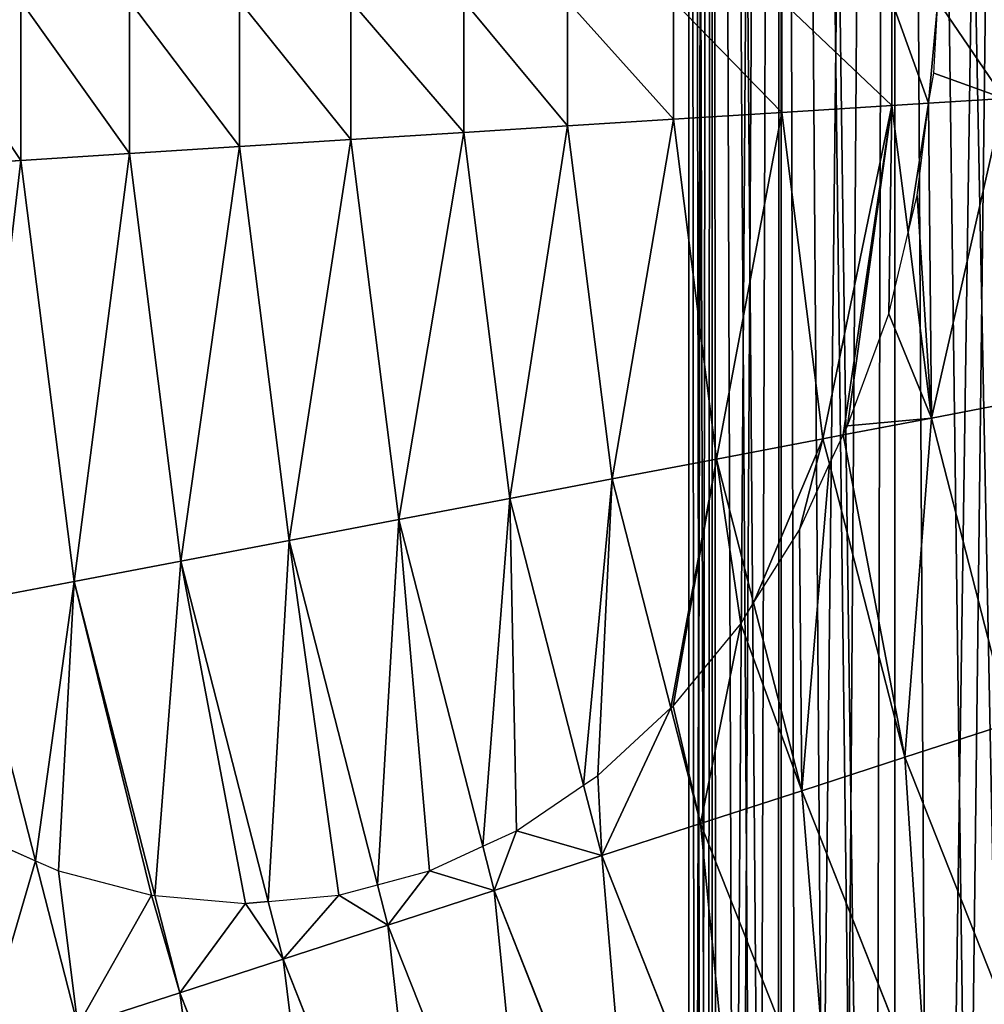
# Model space of a CAD drawing. Extents: x 0 to 4198, y 0 to 4206.
# Drawn here: x 1781 to 1872, y 2003 to 2096 of the extents above; entities that cross this region are included whole.
import ezdxf

# ---------------------------------------------------------------- set-up
doc = ezdxf.new("R2010")
doc.units = 0
doc.header["$LTSCALE"] = 25.4
doc.layers.get('0').update_dxf_attribs({"color": 13, "linetype": 'CONTINUOUS'})

msp = doc.modelspace()

# ---------------------------------------------------------------- linework, layer by layer
at = {"color": 0}
for p, q in [((1863.227, 1605.967, 207.416), (1863.227, 2599.964, 207.416)), ((1863.227, 1605.967, 207.416), (1863.227, 2599.964, 207.416)), ((1852.505, 1624.46, 239.001), (1852.505, 2581.471, 239.001)), ((1852.505, 1624.46, 239.001), (1852.505, 2581.471, 239.001)), ((1845.998, 1643.106, 271.716), (1845.998, 2562.826, 271.716)), ((1845.998, 1643.106, 271.716), (1845.998, 2562.826, 271.716)), ((1843.816, 1663.352, 305), (1843.816, 2542.58, 305)), ((1843.816, 1663.352, 305), (1843.816, 2542.58, 305)), ((1845.998, 1682.914, 338.284), (1845.998, 2523.018, 338.284)), ((1845.998, 1682.914, 338.284), (1845.998, 2523.018, 338.284)), ((1852.505, 1701.501, 370.999), (1852.505, 2504.43, 370.999)), ((1852.505, 1701.501, 370.999), (1852.505, 2504.43, 370.999)), ((1863.227, 1718.764, 402.584), (1863.227, 2487.168, 402.584)), ((1863.227, 1718.764, 402.584), (1863.227, 2487.168, 402.584)), ((1866.886, 2091.191, 627), (1867.264, 2097.966, 627.241)), ((1866.886, 2091.191, 627), (1867.264, 2097.966, 627.241)), ((1866.403, 2088.344, 626.692), (1866.886, 2091.191, 627)), ((1866.403, 2088.344, 626.692), (1866.886, 2091.191, 627)), ((1865.314, 2079.645, 625.308), (1866.403, 2088.344, 626.692)), ((1865.314, 2079.645, 625.308), (1866.403, 2088.344, 626.692)), ((1864.46, 2076.166, 624.491), (1865.314, 2079.645, 625.308)), ((1864.46, 2076.166, 624.491), (1865.314, 2079.645, 625.308)), ((1862.638, 2068.497, 622.619), (1864.46, 2076.166, 624.491)), ((1862.638, 2068.497, 622.619), (1864.46, 2076.166, 624.491)), ((1858.772, 2057.938, 619.131), (1862.638, 2068.497, 622.619)), ((1858.772, 2057.938, 619.131), (1862.638, 2068.497, 622.619)), ((1857.055, 2054.367, 617.47), (1858.338, 2057.092, 618.768)), ((1857.055, 2054.367, 617.47), (1858.338, 2057.092, 618.768)), ((1858.338, 2057.092, 618.768), (1858.772, 2057.938, 619.131)), ((1858.338, 2057.092, 618.768), (1858.772, 2057.938, 619.131)), ((1854.223, 2048.15, 614.398), (1857.055, 2054.367, 617.47)), ((1854.223, 2048.15, 614.398), (1857.055, 2054.367, 617.47)), ((1849.898, 2041.264, 610.17), (1854.223, 2048.15, 614.398)), ((1849.898, 2041.264, 610.17), (1854.223, 2048.15, 614.398)), ((1848.701, 2039.299, 608.921), (1849.898, 2041.264, 610.17)), ((1848.701, 2039.299, 608.921), (1849.898, 2041.264, 610.17)), ((1842.32, 2031.536, 602.771), (1848.701, 2039.299, 608.921)), ((1842.32, 2031.536, 602.771), (1848.701, 2039.299, 608.921)), ((1835.25, 2024.996, 595.987), (1842.127, 2031.362, 602.597)), ((1835.25, 2024.996, 595.987), (1842.127, 2031.362, 602.597)), ((1842.127, 2031.362, 602.597), (1842.32, 2031.536, 602.771)), ((1842.127, 2031.362, 602.597), (1842.32, 2031.536, 602.771)), ((1833.896, 2024.094, 594.755), (1835.25, 2024.996, 595.987)), ((1833.896, 2024.094, 594.755), (1835.25, 2024.996, 595.987)), ((1827.57, 2019.789, 588.729), (1833.896, 2024.094, 594.755)), ((1827.57, 2019.789, 588.729), (1833.896, 2024.094, 594.755)), ((1775.85, 2019.789, 543.232), (1782.269, 2016.945, 548.617)), ((1775.85, 2019.789, 543.232), (1782.269, 2016.945, 548.617)), ((1824.392, 2018.333, 585.849), (1827.57, 2019.789, 588.729)), ((1824.392, 2018.333, 585.849), (1827.57, 2019.789, 588.729)), ((1819.382, 2016.005, 581.157), (1824.392, 2018.333, 585.849)), ((1819.382, 2016.005, 581.157), (1824.392, 2018.333, 585.849)), ((1782.269, 2016.945, 548.617), (1784.418, 2016.005, 550.369)), ((1782.269, 2016.945, 548.617), (1784.418, 2016.005, 550.369)), ((1784.418, 2016.005, 550.369), (1793.189, 2013.708, 557.879)), ((1784.418, 2016.005, 550.369), (1793.189, 2013.708, 557.879)), ((1814.485, 2014.698, 576.779), (1819.382, 2016.005, 581.157)), ((1814.485, 2014.698, 576.779), (1819.382, 2016.005, 581.157)), ((1810.826, 2013.708, 573.402), (1814.485, 2014.698, 576.779)), ((1810.826, 2013.708, 573.402), (1814.485, 2014.698, 576.779)), ((1793.189, 2013.708, 557.879), (1793.504, 2013.68, 558.161)), ((1793.189, 2013.708, 557.879), (1793.504, 2013.68, 558.161)), ((1793.504, 2013.68, 558.161), (1802.047, 2012.938, 565.596)), ((1793.504, 2013.68, 558.161), (1802.047, 2012.938, 565.596)), ((1804.193, 2013.128, 567.549), (1810.826, 2013.708, 573.402)), ((1804.193, 2013.128, 567.549), (1810.826, 2013.708, 573.402)), ((1804.193, 2013.128, 567.549), (1802.047, 2012.938, 565.596)), ((1804.193, 2013.128, 567.549), (1802.047, 2012.938, 565.596))]:
    msp.add_line(p, q, dxfattribs=at)
at = {"color": 28}
for p, q in [((1780.892, 2082.964, 558.161), (1780.892, 2097.966, 558.161)), ((1780.892, 2082.964, 558.161), (1780.892, 2097.966, 558.161)), ((1791.107, 2083.606, 567.549), (1791.107, 2097.966, 567.549)), ((1791.107, 2083.606, 567.549), (1791.107, 2097.966, 567.549)), ((1801.466, 2084.258, 576.779), (1801.466, 2097.966, 576.779)), ((1801.466, 2084.258, 576.779), (1801.466, 2097.966, 576.779)), ((1811.966, 2084.919, 585.849), (1811.966, 2097.966, 585.849)), ((1811.966, 2084.919, 585.849), (1811.966, 2097.966, 585.849)), ((1822.604, 2085.588, 594.755), (1822.604, 2097.966, 594.755)), ((1822.604, 2085.588, 594.755), (1822.604, 2097.966, 594.755)), ((1832.384, 2086.203, 602.597), (1832.384, 2097.966, 602.597)), ((1832.384, 2086.203, 602.597), (1832.384, 2097.966, 602.597)), ((1842.373, 2086.832, 610.17), (1842.373, 2097.966, 610.17)), ((1842.373, 2086.832, 610.17), (1842.373, 2097.966, 610.17)), ((1852.564, 2087.473, 617.47), (1852.564, 2097.966, 617.47)), ((1852.564, 2087.473, 617.47), (1852.564, 2097.966, 617.47)), ((1862.949, 2088.126, 624.491), (1862.949, 2097.966, 624.491)), ((1862.949, 2088.126, 624.491), (1862.949, 2097.966, 624.491)), ((1873.52, 2088.791, 631.228), (1866.403, 2088.344, 626.692)), ((1873.52, 2088.791, 631.228), (1866.403, 2088.344, 626.692)), ((1862.949, 2088.126, 624.491), (1852.564, 2087.473, 617.47)), ((1862.949, 2088.126, 624.491), (1852.564, 2087.473, 617.47)), ((1866.403, 2088.344, 626.692), (1862.949, 2088.126, 624.491)), ((1866.403, 2088.344, 626.692), (1862.949, 2088.126, 624.491)), ((1864.46, 2076.166, 624.491), (1862.949, 2088.126, 624.491)), ((1864.46, 2076.166, 624.491), (1862.949, 2088.126, 624.491)), ((1842.373, 2086.832, 610.17), (1832.384, 2086.203, 602.597)), ((1842.373, 2086.832, 610.17), (1832.384, 2086.203, 602.597)), ((1852.564, 2087.473, 617.47), (1842.373, 2086.832, 610.17)), ((1852.564, 2087.473, 617.47), (1842.373, 2086.832, 610.17)), ((1846.418, 2054.818, 610.17), (1842.373, 2086.832, 610.17)), ((1846.418, 2054.818, 610.17), (1842.373, 2086.832, 610.17)), ((1856.448, 2056.732, 617.47), (1852.564, 2087.473, 617.47)), ((1856.448, 2056.732, 617.47), (1852.564, 2087.473, 617.47)), ((1832.384, 2086.203, 602.597), (1822.604, 2085.588, 594.755)), ((1832.384, 2086.203, 602.597), (1822.604, 2085.588, 594.755)), ((1836.586, 2052.943, 602.597), (1832.384, 2086.203, 602.597)), ((1836.586, 2052.943, 602.597), (1832.384, 2086.203, 602.597)), ((1811.966, 2084.919, 585.849), (1801.466, 2084.258, 576.779)), ((1811.966, 2084.919, 585.849), (1801.466, 2084.258, 576.779)), ((1822.604, 2085.588, 594.755), (1811.966, 2084.919, 585.849)), ((1822.604, 2085.588, 594.755), (1811.966, 2084.919, 585.849)), ((1816.49, 2049.109, 585.849), (1811.966, 2084.919, 585.849)), ((1816.49, 2049.109, 585.849), (1811.966, 2084.919, 585.849)), ((1826.96, 2051.106, 594.755), (1822.604, 2085.588, 594.755)), ((1826.96, 2051.106, 594.755), (1822.604, 2085.588, 594.755)), ((1801.466, 2084.258, 576.779), (1791.107, 2083.606, 567.549)), ((1801.466, 2084.258, 576.779), (1791.107, 2083.606, 567.549)), ((1806.156, 2047.138, 576.779), (1801.466, 2084.258, 576.779)), ((1806.156, 2047.138, 576.779), (1801.466, 2084.258, 576.779)), ((1791.107, 2083.606, 567.549), (1780.892, 2082.964, 558.161)), ((1791.107, 2083.606, 567.549), (1780.892, 2082.964, 558.161)), ((1795.96, 2045.193, 567.549), (1791.107, 2083.606, 567.549)), ((1795.96, 2045.193, 567.549), (1791.107, 2083.606, 567.549)), ((1780.892, 2082.964, 558.161), (1770.822, 2082.33, 548.617)), ((1780.892, 2082.964, 558.161), (1770.822, 2082.33, 548.617)), ((1785.906, 2043.275, 558.161), (1780.892, 2082.964, 558.161)), ((1785.906, 2043.275, 558.161), (1780.892, 2082.964, 558.161)), ((1866.669, 2058.681, 624.491), (1864.46, 2076.166, 624.491)), ((1866.669, 2058.681, 624.491), (1864.46, 2076.166, 624.491)), ((1877.074, 2060.666, 631.228), (1866.669, 2058.681, 624.491)), ((1877.074, 2060.666, 631.228), (1866.669, 2058.681, 624.491)), ((1866.669, 2058.681, 624.491), (1858.338, 2057.092, 618.768)), ((1866.669, 2058.681, 624.491), (1858.338, 2057.092, 618.768)), ((1874.05, 2029.935, 624.491), (1866.669, 2058.681, 624.491)), ((1874.05, 2029.935, 624.491), (1866.669, 2058.681, 624.491)), ((1858.338, 2057.092, 618.768), (1856.448, 2056.732, 617.47)), ((1858.338, 2057.092, 618.768), (1856.448, 2056.732, 617.47)), ((1856.448, 2056.732, 617.47), (1846.418, 2054.818, 610.17)), ((1856.448, 2056.732, 617.47), (1846.418, 2054.818, 610.17)), ((1857.055, 2054.367, 617.47), (1856.448, 2056.732, 617.47)), ((1857.055, 2054.367, 617.47), (1856.448, 2056.732, 617.47)), ((1846.418, 2054.818, 610.17), (1836.586, 2052.943, 602.597)), ((1846.418, 2054.818, 610.17), (1836.586, 2052.943, 602.597)), ((1849.898, 2041.264, 610.17), (1846.418, 2054.818, 610.17)), ((1849.898, 2041.264, 610.17), (1846.418, 2054.818, 610.17)), ((1864.153, 2026.719, 617.47), (1857.055, 2054.367, 617.47)), ((1864.153, 2026.719, 617.47), (1857.055, 2054.367, 617.47)), ((1836.586, 2052.943, 602.597), (1826.96, 2051.106, 594.755)), ((1836.586, 2052.943, 602.597), (1826.96, 2051.106, 594.755)), ((1842.127, 2031.362, 602.597), (1836.586, 2052.943, 602.597)), ((1842.127, 2031.362, 602.597), (1836.586, 2052.943, 602.597)), ((1826.96, 2051.106, 594.755), (1816.49, 2049.109, 585.849)), ((1826.96, 2051.106, 594.755), (1816.49, 2049.109, 585.849)), ((1833.896, 2024.094, 594.755), (1826.96, 2051.106, 594.755)), ((1833.896, 2024.094, 594.755), (1826.96, 2051.106, 594.755)), ((1816.49, 2049.109, 585.849), (1806.156, 2047.138, 576.779)), ((1816.49, 2049.109, 585.849), (1806.156, 2047.138, 576.779)), ((1824.392, 2018.333, 585.849), (1816.49, 2049.109, 585.849)), ((1824.392, 2018.333, 585.849), (1816.49, 2049.109, 585.849)), ((1806.156, 2047.138, 576.779), (1795.96, 2045.193, 567.549)), ((1806.156, 2047.138, 576.779), (1795.96, 2045.193, 567.549)), ((1814.485, 2014.698, 576.779), (1806.156, 2047.138, 576.779)), ((1814.485, 2014.698, 576.779), (1806.156, 2047.138, 576.779)), ((1795.96, 2045.193, 567.549), (1785.906, 2043.275, 558.161)), ((1795.96, 2045.193, 567.549), (1785.906, 2043.275, 558.161)), ((1804.193, 2013.128, 567.549), (1795.96, 2045.193, 567.549)), ((1804.193, 2013.128, 567.549), (1795.96, 2045.193, 567.549)), ((1785.906, 2043.275, 558.161), (1775.994, 2041.384, 548.617)), ((1785.906, 2043.275, 558.161), (1775.994, 2041.384, 548.617)), ((1793.504, 2013.68, 558.161), (1785.906, 2043.275, 558.161)), ((1793.504, 2013.68, 558.161), (1785.906, 2043.275, 558.161)), ((1782.269, 2016.945, 548.617), (1775.994, 2041.384, 548.617)), ((1782.269, 2016.945, 548.617), (1775.994, 2041.384, 548.617)), ((1854.442, 2023.564, 610.17), (1849.898, 2041.264, 610.17)), ((1854.442, 2023.564, 610.17), (1849.898, 2041.264, 610.17)), ((1844.923, 2020.471, 602.597), (1842.127, 2031.362, 602.597)), ((1844.923, 2020.471, 602.597), (1842.127, 2031.362, 602.597)), ((1874.05, 2029.935, 624.491), (1864.153, 2026.719, 617.47)), ((1874.05, 2029.935, 624.491), (1864.153, 2026.719, 617.47)), ((1864.153, 2026.719, 617.47), (1854.442, 2023.564, 610.17)), ((1864.153, 2026.719, 617.47), (1854.442, 2023.564, 610.17)), ((1875.56, 1997.909, 617.47), (1864.153, 2026.719, 617.47)), ((1875.56, 1997.909, 617.47), (1864.153, 2026.719, 617.47)), ((1835.603, 2017.443, 594.755), (1833.896, 2024.094, 594.755)), ((1835.603, 2017.443, 594.755), (1833.896, 2024.094, 594.755)), ((1854.442, 2023.564, 610.17), (1844.923, 2020.471, 602.597)), ((1854.442, 2023.564, 610.17), (1844.923, 2020.471, 602.597)), ((1866.321, 1993.562, 610.17), (1854.442, 2023.564, 610.17)), ((1866.321, 1993.562, 610.17), (1854.442, 2023.564, 610.17)), ((1844.923, 2020.471, 602.597), (1835.603, 2017.443, 594.755)), ((1844.923, 2020.471, 602.597), (1835.603, 2017.443, 594.755)), ((1857.265, 1989.3, 602.597), (1844.923, 2020.471, 602.597)), ((1857.265, 1989.3, 602.597), (1844.923, 2020.471, 602.597)), ((1825.466, 2014.149, 585.849), (1824.392, 2018.333, 585.849)), ((1825.466, 2014.149, 585.849), (1824.392, 2018.333, 585.849)), ((1835.603, 2017.443, 594.755), (1825.466, 2014.149, 585.849)), ((1835.603, 2017.443, 594.755), (1825.466, 2014.149, 585.849)), ((1848.398, 1985.128, 594.755), (1835.603, 2017.443, 594.755)), ((1848.398, 1985.128, 594.755), (1835.603, 2017.443, 594.755)), ((1786.258, 2001.41, 548.617), (1782.269, 2016.945, 548.617)), ((1786.258, 2001.41, 548.617), (1782.269, 2016.945, 548.617)), ((1815.461, 2010.898, 576.779), (1814.485, 2014.698, 576.779)), ((1815.461, 2010.898, 576.779), (1814.485, 2014.698, 576.779)), ((1795.854, 2004.528, 558.161), (1793.504, 2013.68, 558.161)), ((1795.854, 2004.528, 558.161), (1793.504, 2013.68, 558.161)), ((1825.466, 2014.149, 585.849), (1815.461, 2010.898, 576.779)), ((1825.466, 2014.149, 585.849), (1815.461, 2010.898, 576.779)), ((1838.753, 1980.589, 585.849), (1825.466, 2014.149, 585.849)), ((1838.753, 1980.589, 585.849), (1825.466, 2014.149, 585.849)), ((1805.589, 2007.691, 567.549), (1804.193, 2013.128, 567.549)), ((1805.589, 2007.691, 567.549), (1804.193, 2013.128, 567.549)), ((1815.461, 2010.898, 576.779), (1805.589, 2007.691, 567.549)), ((1815.461, 2010.898, 576.779), (1805.589, 2007.691, 567.549)), ((1829.234, 1976.11, 576.779), (1815.461, 2010.898, 576.779)), ((1829.234, 1976.11, 576.779), (1815.461, 2010.898, 576.779)), ((1805.589, 2007.691, 567.549), (1795.854, 2004.528, 558.161)), ((1805.589, 2007.691, 567.549), (1795.854, 2004.528, 558.161)), ((1819.842, 1971.691, 567.549), (1805.589, 2007.691, 567.549)), ((1819.842, 1971.691, 567.549), (1805.589, 2007.691, 567.549)), ((1795.854, 2004.528, 558.161), (1786.258, 2001.41, 548.617)), ((1795.854, 2004.528, 558.161), (1786.258, 2001.41, 548.617)), ((1810.581, 1967.333, 558.161), (1795.854, 2004.528, 558.161)), ((1810.581, 1967.333, 558.161), (1795.854, 2004.528, 558.161))]:
    msp.add_line(p, q, dxfattribs=at)

# ---------------------------------------------------------------- meshes
at = {"color": 0}
mesh = msp.add_polyface(dxfattribs=at)
corners = [(1872.29, 1594.522, 189.038), (1877.98, 2618.313, 177.5), (1877.98, 1587.619, 177.5), (1865.829, 1602.609, 202.139), (1863.227, 1605.967, 207.416), (1863.227, 2599.964, 207.416), (1865.829, 2603.322, 202.139), (1872.29, 2611.41, 189.038)]
mesh.append_faces([[corners[k] for k in face] for face in [(0, 1, 2), (1, 6, 7)]], dxfattribs={"vtx0": -1, "color": 0})
mesh.append_faces([[corners[k] for k in face] for face in [(1, 0, 3), (1, 3, 4), (1, 4, 5), (1, 5, 6)]], dxfattribs={"vtx0": -1, "vtx2": -1, "color": 0})
mesh = msp.add_polyface(dxfattribs=at)
corners = [(1860.595, 1610.341, 215.169), (1863.227, 2599.964, 207.416), (1863.227, 1605.967, 207.416), (1856.197, 1617.9, 228.123), (1852.505, 1624.46, 239.001), (1852.505, 2581.471, 239.001), (1856.197, 2588.032, 228.123), (1860.595, 2595.591, 215.169)]
mesh.append_faces([[corners[k] for k in face] for face in [(0, 1, 2), (1, 6, 7)]], dxfattribs={"vtx0": -1, "color": 0})
mesh.append_faces([[corners[k] for k in face] for face in [(1, 0, 3), (1, 3, 4), (1, 4, 5), (1, 5, 6)]], dxfattribs={"vtx0": -1, "vtx2": -1, "color": 0})
mesh = msp.add_polyface(dxfattribs=at)
corners = [(1852.107, 1625.534, 241), (1852.505, 2581.471, 239.001), (1852.505, 1624.46, 239.001), (1849.562, 1632.659, 253.796), (1847.034, 1639.993, 266.507), (1845.998, 1643.106, 271.716), (1845.998, 2562.826, 271.716), (1847.034, 2565.938, 266.507), (1849.562, 2573.272, 253.796), (1852.107, 2580.398, 241)]
mesh.append_faces([[corners[k] for k in face] for face in [(0, 1, 2), (1, 8, 9)]], dxfattribs={"vtx0": -1, "color": 0})
mesh.append_faces([[corners[k] for k in face] for face in [(1, 0, 3), (1, 3, 4), (1, 4, 5), (1, 5, 6), (1, 6, 7), (1, 7, 8)]], dxfattribs={"vtx0": -1, "vtx2": -1, "color": 0})
mesh = msp.add_polyface(dxfattribs=at)
corners = [(1845.512, 1647.418, 279.132), (1845.998, 2562.826, 271.716), (1845.998, 1643.106, 271.716), (1844.69, 1654.984, 291.667), (1843.874, 1662.773, 304.109), (1843.816, 1663.352, 305), (1843.816, 2542.58, 305), (1843.874, 2543.158, 304.109), (1844.69, 2550.948, 291.667), (1845.512, 2558.514, 279.132)]
mesh.append_faces([[corners[k] for k in face] for face in [(0, 1, 2), (1, 8, 9)]], dxfattribs={"vtx0": -1, "color": 0})
mesh.append_faces([[corners[k] for k in face] for face in [(1, 0, 3), (1, 3, 4), (1, 4, 5), (1, 5, 6), (1, 6, 7), (1, 7, 8)]], dxfattribs={"vtx0": -1, "vtx2": -1, "color": 0})
mesh = msp.add_polyface(dxfattribs=at)
corners = [(1844.567, 1669.832, 316.454), (1843.816, 2542.58, 305), (1843.816, 1663.352, 305), (1845.37, 1677.044, 328.701), (1845.998, 1682.914, 338.284), (1845.998, 2523.018, 338.284), (1845.37, 2528.887, 328.701), (1844.567, 2536.1, 316.454)]
mesh.append_faces([[corners[k] for k in face] for face in [(0, 1, 2), (1, 6, 7)]], dxfattribs={"vtx0": -1, "color": 0})
mesh.append_faces([[corners[k] for k in face] for face in [(1, 0, 3), (1, 3, 4), (1, 4, 5), (1, 5, 6)]], dxfattribs={"vtx0": -1, "vtx2": -1, "color": 0})
mesh = msp.add_polyface(dxfattribs=at)
corners = [(1846.507, 1684.266, 340.847), (1845.998, 2523.018, 338.284), (1845.998, 1682.914, 338.284), (1848.902, 1690.911, 352.887), (1851.276, 1697.787, 364.82), (1852.505, 1701.501, 370.999), (1852.505, 2504.43, 370.999), (1851.276, 2508.144, 364.82), (1848.902, 2515.021, 352.887), (1846.507, 2521.665, 340.847)]
mesh.append_faces([[corners[k] for k in face] for face in [(0, 1, 2), (1, 8, 9)]], dxfattribs={"vtx0": -1, "color": 0})
mesh.append_faces([[corners[k] for k in face] for face in [(1, 0, 3), (1, 3, 4), (1, 4, 5), (1, 5, 6), (1, 6, 7), (1, 7, 8)]], dxfattribs={"vtx0": -1, "vtx2": -1, "color": 0})
mesh = msp.add_polyface(dxfattribs=at)
corners = [(1854.421, 1704.39, 376.643), (1852.505, 2504.43, 370.999), (1852.505, 1701.501, 370.999), (1858.396, 1710.681, 388.353), (1862.332, 1717.21, 399.947), (1863.227, 1718.764, 402.584), (1863.227, 2487.168, 402.584), (1862.332, 2488.722, 399.947), (1858.396, 2495.25, 388.353), (1854.421, 2501.541, 376.643)]
mesh.append_faces([[corners[k] for k in face] for face in [(0, 1, 2), (1, 8, 9)]], dxfattribs={"vtx0": -1, "color": 0})
mesh.append_faces([[corners[k] for k in face] for face in [(1, 0, 3), (1, 3, 4), (1, 4, 5), (1, 5, 6), (1, 6, 7), (1, 7, 8)]], dxfattribs={"vtx0": -1, "vtx2": -1, "color": 0})
mesh = msp.add_polyface(dxfattribs=at)
corners = [(1867.585, 1723.111, 411.423), (1863.227, 2487.168, 402.584), (1863.227, 1718.764, 402.584), (1873.185, 1729.002, 422.777), (1877.98, 1734.314, 432.5), (1877.98, 2471.618, 432.5), (1873.185, 2476.93, 422.777), (1867.585, 2482.82, 411.423)]
mesh.append_faces([[corners[k] for k in face] for face in [(0, 1, 2), (1, 6, 7)]], dxfattribs={"vtx0": -1, "color": 0})
mesh.append_faces([[corners[k] for k in face] for face in [(1, 0, 3), (1, 3, 4), (1, 4, 5), (1, 5, 6)]], dxfattribs={"vtx0": -1, "vtx2": -1, "color": 0})
at = {"color": 28}
mesh = msp.add_polyface(dxfattribs=at)
corners = [(1780.892, 2082.964, 558.161), (1770.822, 2097.966, 548.617), (1770.822, 2082.33, 548.617), (1780.892, 2097.966, 558.161)]
mesh.append_faces([[corners[k] for k in face] for face in [(0, 1, 2), (1, 0, 3)]], dxfattribs={"vtx0": -1, "color": 28})
mesh = msp.add_polyface(dxfattribs=at)
corners = [(1791.107, 2083.606, 567.549), (1780.892, 2097.966, 558.161), (1780.892, 2082.964, 558.161), (1791.107, 2097.966, 567.549)]
mesh.append_faces([[corners[k] for k in face] for face in [(0, 1, 2), (1, 0, 3)]], dxfattribs={"vtx0": -1, "color": 28})
mesh = msp.add_polyface(dxfattribs=at)
corners = [(1801.466, 2084.258, 576.779), (1791.107, 2097.966, 567.549), (1791.107, 2083.606, 567.549), (1801.466, 2097.966, 576.779)]
mesh.append_faces([[corners[k] for k in face] for face in [(0, 1, 2), (1, 0, 3)]], dxfattribs={"vtx0": -1, "color": 28})
mesh = msp.add_polyface(dxfattribs=at)
corners = [(1811.966, 2084.919, 585.849), (1801.466, 2097.966, 576.779), (1801.466, 2084.258, 576.779), (1811.966, 2097.966, 585.849)]
mesh.append_faces([[corners[k] for k in face] for face in [(0, 1, 2), (1, 0, 3)]], dxfattribs={"vtx0": -1, "color": 28})
mesh = msp.add_polyface(dxfattribs=at)
corners = [(1822.604, 2085.588, 594.755), (1811.966, 2097.966, 585.849), (1811.966, 2084.919, 585.849), (1822.604, 2097.966, 594.755)]
mesh.append_faces([[corners[k] for k in face] for face in [(0, 1, 2), (1, 0, 3)]], dxfattribs={"vtx0": -1, "color": 28})
mesh = msp.add_polyface(dxfattribs=at)
corners = [(1832.384, 2086.203, 602.597), (1822.604, 2097.966, 594.755), (1822.604, 2085.588, 594.755), (1832.384, 2097.966, 602.597)]
mesh.append_faces([[corners[k] for k in face] for face in [(0, 1, 2), (1, 0, 3)]], dxfattribs={"vtx0": -1, "color": 28})
mesh = msp.add_polyface(dxfattribs=at)
corners = [(1842.373, 2086.832, 610.17), (1832.384, 2097.966, 602.597), (1832.384, 2086.203, 602.597), (1842.373, 2097.966, 610.17)]
mesh.append_faces([[corners[k] for k in face] for face in [(0, 1, 2), (1, 0, 3)]], dxfattribs={"vtx0": -1, "color": 28})
mesh = msp.add_polyface(dxfattribs=at)
corners = [(1852.564, 2087.473, 617.47), (1842.373, 2097.966, 610.17), (1842.373, 2086.832, 610.17), (1852.564, 2097.966, 617.47)]
mesh.append_faces([[corners[k] for k in face] for face in [(0, 1, 2), (1, 0, 3)]], dxfattribs={"vtx0": -1, "color": 28})
mesh = msp.add_polyface(dxfattribs=at)
corners = [(1862.949, 2088.126, 624.491), (1852.564, 2097.966, 617.47), (1852.564, 2087.473, 617.47), (1862.949, 2097.966, 624.491)]
mesh.append_faces([[corners[k] for k in face] for face in [(0, 1, 2), (1, 0, 3)]], dxfattribs={"vtx0": -1, "color": 28})
mesh = msp.add_polyface(dxfattribs=at)
corners = [(1866.403, 2088.344, 626.692), (1862.949, 2097.966, 624.491), (1862.949, 2088.126, 624.491), (1867.264, 2097.966, 627.241), (1866.886, 2091.191, 627)]
mesh.append_faces([[corners[k] for k in face] for face in [(0, 1, 2), (3, 0, 4)]], dxfattribs={"vtx0": -1, "color": 28})
mesh.append_faces([[corners[k] for k in face] for face in [(1, 0, 3)]], dxfattribs={"vtx0": -1, "vtx1": -1, "color": 28})
at = {"color": 24}
mesh = msp.add_polyface(dxfattribs=at)
corners = [(1866.886, 2091.191, 627), (1873.52, 2088.791, 631.228), (1866.403, 2088.344, 626.692), (1867.264, 2097.966, 627.241), (1873.52, 2097.966, 631.228)]
mesh.append_faces([[corners[k] for k in face] for face in [(0, 1, 2), (1, 3, 4)]], dxfattribs={"vtx0": -1, "color": 24})
mesh.append_faces([[corners[k] for k in face] for face in [(1, 0, 3)]], dxfattribs={"vtx0": -1, "vtx2": -1, "color": 24})
mesh = msp.add_polyface(dxfattribs=at)
corners = [(1865.314, 2079.645, 625.308), (1866.669, 2058.681, 624.491), (1864.46, 2076.166, 624.491), (1866.403, 2088.344, 626.692), (1873.52, 2088.791, 631.228), (1877.074, 2060.666, 631.228)]
mesh.append_faces([[corners[k] for k in face] for face in [(0, 1, 2), (1, 4, 5)]], dxfattribs={"vtx0": -1, "color": 24})
mesh.append_faces([[corners[k] for k in face] for face in [(1, 0, 3), (1, 3, 4)]], dxfattribs={"vtx0": -1, "vtx2": -1, "color": 24})
at = {"color": 28}
mesh = msp.add_polyface(dxfattribs=at)
corners = [(1856.448, 2056.732, 617.47), (1862.949, 2088.126, 624.491), (1852.564, 2087.473, 617.47), (1858.338, 2057.092, 618.768), (1858.772, 2057.938, 619.131), (1862.638, 2068.497, 622.619), (1864.46, 2076.166, 624.491)]
mesh.append_faces([[corners[k] for k in face] for face in [(0, 1, 2), (1, 5, 6)]], dxfattribs={"vtx0": -1, "color": 28})
mesh.append_faces([[corners[k] for k in face] for face in [(1, 0, 3), (1, 3, 4), (1, 4, 5)]], dxfattribs={"vtx0": -1, "vtx2": -1, "color": 28})
mesh = msp.add_polyface(dxfattribs=at)
corners = [(1864.46, 2076.166, 624.491), (1866.403, 2088.344, 626.692), (1862.949, 2088.126, 624.491), (1865.314, 2079.645, 625.308)]
mesh.append_faces([[corners[k] for k in face] for face in [(0, 1, 2), (1, 0, 3)]], dxfattribs={"vtx0": -1, "color": 28})
mesh = msp.add_polyface(dxfattribs=at)
corners = [(1836.586, 2052.943, 602.597), (1842.373, 2086.832, 610.17), (1832.384, 2086.203, 602.597), (1846.418, 2054.818, 610.17)]
mesh.append_faces([[corners[k] for k in face] for face in [(0, 1, 2), (1, 0, 3)]], dxfattribs={"vtx0": -1, "color": 28})
mesh = msp.add_polyface(dxfattribs=at)
corners = [(1846.418, 2054.818, 610.17), (1852.564, 2087.473, 617.47), (1842.373, 2086.832, 610.17), (1856.448, 2056.732, 617.47)]
mesh.append_faces([[corners[k] for k in face] for face in [(0, 1, 2), (1, 0, 3)]], dxfattribs={"vtx0": -1, "color": 28})
mesh = msp.add_polyface(dxfattribs=at)
corners = [(1826.96, 2051.106, 594.755), (1832.384, 2086.203, 602.597), (1822.604, 2085.588, 594.755), (1836.586, 2052.943, 602.597)]
mesh.append_faces([[corners[k] for k in face] for face in [(0, 1, 2), (1, 0, 3)]], dxfattribs={"vtx0": -1, "color": 28})
mesh = msp.add_polyface(dxfattribs=at)
corners = [(1806.156, 2047.138, 576.779), (1811.966, 2084.919, 585.849), (1801.466, 2084.258, 576.779), (1816.49, 2049.109, 585.849)]
mesh.append_faces([[corners[k] for k in face] for face in [(0, 1, 2), (1, 0, 3)]], dxfattribs={"vtx0": -1, "color": 28})
mesh = msp.add_polyface(dxfattribs=at)
corners = [(1816.49, 2049.109, 585.849), (1822.604, 2085.588, 594.755), (1811.966, 2084.919, 585.849), (1826.96, 2051.106, 594.755)]
mesh.append_faces([[corners[k] for k in face] for face in [(0, 1, 2), (1, 0, 3)]], dxfattribs={"vtx0": -1, "color": 28})
mesh = msp.add_polyface(dxfattribs=at)
corners = [(1795.96, 2045.193, 567.549), (1801.466, 2084.258, 576.779), (1791.107, 2083.606, 567.549), (1806.156, 2047.138, 576.779)]
mesh.append_faces([[corners[k] for k in face] for face in [(0, 1, 2), (1, 0, 3)]], dxfattribs={"vtx0": -1, "color": 28})
mesh = msp.add_polyface(dxfattribs=at)
corners = [(1785.906, 2043.275, 558.161), (1791.107, 2083.606, 567.549), (1780.892, 2082.964, 558.161), (1795.96, 2045.193, 567.549)]
mesh.append_faces([[corners[k] for k in face] for face in [(0, 1, 2), (1, 0, 3)]], dxfattribs={"vtx0": -1, "color": 28})
mesh = msp.add_polyface(dxfattribs=at)
corners = [(1775.994, 2041.384, 548.617), (1780.892, 2082.964, 558.161), (1770.822, 2082.33, 548.617), (1785.906, 2043.275, 558.161)]
mesh.append_faces([[corners[k] for k in face] for face in [(0, 1, 2), (1, 0, 3)]], dxfattribs={"vtx0": -1, "color": 28})
at = {"color": 24}
mesh = msp.add_polyface(dxfattribs=at)
corners = [(1858.772, 2057.938, 619.131), (1866.669, 2058.681, 624.491), (1858.338, 2057.092, 618.768), (1862.638, 2068.497, 622.619), (1864.46, 2076.166, 624.491)]
mesh.append_faces([[corners[k] for k in face] for face in [(0, 1, 2), (1, 3, 4)]], dxfattribs={"vtx0": -1, "color": 24})
mesh.append_faces([[corners[k] for k in face] for face in [(1, 0, 3)]], dxfattribs={"vtx0": -1, "vtx2": -1, "color": 24})
mesh = msp.add_polyface(dxfattribs=at)
corners = [(1877.074, 2060.666, 631.228), (1874.05, 2029.935, 624.491), (1866.669, 2058.681, 624.491), (1884.124, 2033.208, 631.228)]
mesh.append_faces([[corners[k] for k in face] for face in [(0, 1, 2), (1, 0, 3)]], dxfattribs={"vtx0": -1, "color": 24})
mesh = msp.add_polyface(dxfattribs=at)
corners = [(1858.338, 2057.092, 618.768), (1864.153, 2026.719, 617.47), (1857.055, 2054.367, 617.47), (1866.669, 2058.681, 624.491), (1874.05, 2029.935, 624.491)]
mesh.append_faces([[corners[k] for k in face] for face in [(0, 1, 2), (1, 3, 4)]], dxfattribs={"vtx0": -1, "color": 24})
mesh.append_faces([[corners[k] for k in face] for face in [(1, 0, 3)]], dxfattribs={"vtx0": -1, "vtx2": -1, "color": 24})
at = {"color": 28}
mesh = msp.add_polyface(dxfattribs=at)
corners = [(1858.338, 2057.092, 618.768), (1856.448, 2056.732, 617.47), (1857.055, 2054.367, 617.47)]
mesh.append_faces([[corners[k] for k in face] for face in [(0, 1, 2)]], dxfattribs={"color": 28})
mesh = msp.add_polyface(dxfattribs=at)
corners = [(1849.898, 2041.264, 610.17), (1856.448, 2056.732, 617.47), (1846.418, 2054.818, 610.17), (1854.223, 2048.15, 614.398), (1857.055, 2054.367, 617.47)]
mesh.append_faces([[corners[k] for k in face] for face in [(0, 1, 2), (1, 3, 4)]], dxfattribs={"vtx0": -1, "color": 28})
mesh.append_faces([[corners[k] for k in face] for face in [(1, 0, 3)]], dxfattribs={"vtx0": -1, "vtx2": -1, "color": 28})
mesh = msp.add_polyface(dxfattribs=at)
corners = [(1842.127, 2031.362, 602.597), (1846.418, 2054.818, 610.17), (1836.586, 2052.943, 602.597), (1842.32, 2031.536, 602.771), (1848.701, 2039.299, 608.921), (1849.898, 2041.264, 610.17)]
mesh.append_faces([[corners[k] for k in face] for face in [(0, 1, 2), (1, 4, 5)]], dxfattribs={"vtx0": -1, "color": 28})
mesh.append_faces([[corners[k] for k in face] for face in [(1, 0, 3), (1, 3, 4)]], dxfattribs={"vtx0": -1, "vtx2": -1, "color": 28})
at = {"color": 24}
mesh = msp.add_polyface(dxfattribs=at)
corners = [(1854.223, 2048.15, 614.398), (1854.442, 2023.564, 610.17), (1849.898, 2041.264, 610.17), (1857.055, 2054.367, 617.47), (1864.153, 2026.719, 617.47)]
mesh.append_faces([[corners[k] for k in face] for face in [(0, 1, 2), (1, 3, 4)]], dxfattribs={"vtx0": -1, "color": 24})
mesh.append_faces([[corners[k] for k in face] for face in [(1, 0, 3)]], dxfattribs={"vtx0": -1, "vtx2": -1, "color": 24})
at = {"color": 28}
mesh = msp.add_polyface(dxfattribs=at)
corners = [(1833.896, 2024.094, 594.755), (1836.586, 2052.943, 602.597), (1826.96, 2051.106, 594.755), (1835.25, 2024.996, 595.987), (1842.127, 2031.362, 602.597)]
mesh.append_faces([[corners[k] for k in face] for face in [(0, 1, 2), (1, 3, 4)]], dxfattribs={"vtx0": -1, "color": 28})
mesh.append_faces([[corners[k] for k in face] for face in [(1, 0, 3)]], dxfattribs={"vtx0": -1, "vtx2": -1, "color": 28})
mesh = msp.add_polyface(dxfattribs=at)
corners = [(1824.392, 2018.333, 585.849), (1826.96, 2051.106, 594.755), (1816.49, 2049.109, 585.849), (1827.57, 2019.789, 588.729), (1833.896, 2024.094, 594.755)]
mesh.append_faces([[corners[k] for k in face] for face in [(0, 1, 2), (1, 3, 4)]], dxfattribs={"vtx0": -1, "color": 28})
mesh.append_faces([[corners[k] for k in face] for face in [(1, 0, 3)]], dxfattribs={"vtx0": -1, "vtx2": -1, "color": 28})
mesh = msp.add_polyface(dxfattribs=at)
corners = [(1814.485, 2014.698, 576.779), (1816.49, 2049.109, 585.849), (1806.156, 2047.138, 576.779), (1819.382, 2016.005, 581.157), (1824.392, 2018.333, 585.849)]
mesh.append_faces([[corners[k] for k in face] for face in [(0, 1, 2), (1, 3, 4)]], dxfattribs={"vtx0": -1, "color": 28})
mesh.append_faces([[corners[k] for k in face] for face in [(1, 0, 3)]], dxfattribs={"vtx0": -1, "vtx2": -1, "color": 28})
mesh = msp.add_polyface(dxfattribs=at)
corners = [(1804.193, 2013.128, 567.549), (1806.156, 2047.138, 576.779), (1795.96, 2045.193, 567.549), (1810.826, 2013.708, 573.402), (1814.485, 2014.698, 576.779)]
mesh.append_faces([[corners[k] for k in face] for face in [(0, 1, 2), (1, 3, 4)]], dxfattribs={"vtx0": -1, "color": 28})
mesh.append_faces([[corners[k] for k in face] for face in [(1, 0, 3)]], dxfattribs={"vtx0": -1, "vtx2": -1, "color": 28})
mesh = msp.add_polyface(dxfattribs=at)
corners = [(1793.504, 2013.68, 558.161), (1795.96, 2045.193, 567.549), (1785.906, 2043.275, 558.161), (1802.047, 2012.938, 565.596), (1804.193, 2013.128, 567.549)]
mesh.append_faces([[corners[k] for k in face] for face in [(0, 1, 2), (1, 3, 4)]], dxfattribs={"vtx0": -1, "color": 28})
mesh.append_faces([[corners[k] for k in face] for face in [(1, 0, 3)]], dxfattribs={"vtx0": -1, "vtx2": -1, "color": 28})
mesh = msp.add_polyface(dxfattribs=at)
corners = [(1782.269, 2016.945, 548.617), (1785.906, 2043.275, 558.161), (1775.994, 2041.384, 548.617), (1784.418, 2016.005, 550.369), (1793.189, 2013.708, 557.879), (1793.504, 2013.68, 558.161)]
mesh.append_faces([[corners[k] for k in face] for face in [(0, 1, 2), (1, 4, 5)]], dxfattribs={"vtx0": -1, "color": 28})
mesh.append_faces([[corners[k] for k in face] for face in [(1, 0, 3), (1, 3, 4)]], dxfattribs={"vtx0": -1, "vtx2": -1, "color": 28})
mesh = msp.add_polyface(dxfattribs=at)
corners = [(1770.418, 2023.206, 538.92), (1775.994, 2041.384, 548.617), (1766.229, 2039.521, 538.92), (1775.85, 2019.789, 543.232), (1782.269, 2016.945, 548.617)]
mesh.append_faces([[corners[k] for k in face] for face in [(0, 1, 2), (1, 3, 4)]], dxfattribs={"vtx0": -1, "color": 28})
mesh.append_faces([[corners[k] for k in face] for face in [(1, 0, 3)]], dxfattribs={"vtx0": -1, "vtx2": -1, "color": 28})
at = {"color": 24}
mesh = msp.add_polyface(dxfattribs=at)
corners = [(1842.32, 2031.536, 602.771), (1844.923, 2020.471, 602.597), (1842.127, 2031.362, 602.597), (1848.701, 2039.299, 608.921), (1854.442, 2023.564, 610.17), (1849.898, 2041.264, 610.17)]
mesh.append_faces([[corners[k] for k in face] for face in [(0, 1, 2), (4, 3, 5)]], dxfattribs={"vtx0": -1, "color": 24})
mesh.append_faces([[corners[k] for k in face] for face in [(1, 3, 4)]], dxfattribs={"vtx0": -1, "vtx1": -1, "color": 24})
mesh.append_faces([[corners[k] for k in face] for face in [(1, 0, 3)]], dxfattribs={"vtx0": -1, "vtx2": -1, "color": 24})
mesh = msp.add_polyface(dxfattribs=at)
corners = [(1835.25, 2024.996, 595.987), (1835.603, 2017.443, 594.755), (1833.896, 2024.094, 594.755), (1842.127, 2031.362, 602.597), (1844.923, 2020.471, 602.597)]
mesh.append_faces([[corners[k] for k in face] for face in [(0, 1, 2), (1, 3, 4)]], dxfattribs={"vtx0": -1, "color": 24})
mesh.append_faces([[corners[k] for k in face] for face in [(1, 0, 3)]], dxfattribs={"vtx0": -1, "vtx2": -1, "color": 24})
mesh = msp.add_polyface(dxfattribs=at)
corners = [(1874.05, 2029.935, 624.491), (1875.56, 1997.909, 617.47), (1864.153, 2026.719, 617.47), (1884.975, 2002.34, 624.491)]
mesh.append_faces([[corners[k] for k in face] for face in [(0, 1, 2), (1, 0, 3)]], dxfattribs={"vtx0": -1, "color": 24})
mesh = msp.add_polyface(dxfattribs=at)
corners = [(1864.153, 2026.719, 617.47), (1866.321, 1993.562, 610.17), (1854.442, 2023.564, 610.17), (1875.56, 1997.909, 617.47)]
mesh.append_faces([[corners[k] for k in face] for face in [(0, 1, 2), (1, 0, 3)]], dxfattribs={"vtx0": -1, "color": 24})
mesh = msp.add_polyface(dxfattribs=at)
corners = [(1827.57, 2019.789, 588.729), (1825.466, 2014.149, 585.849), (1824.392, 2018.333, 585.849), (1835.603, 2017.443, 594.755), (1833.896, 2024.094, 594.755)]
mesh.append_faces([[corners[k] for k in face] for face in [(0, 1, 2), (3, 0, 4)]], dxfattribs={"vtx0": -1, "color": 24})
mesh.append_faces([[corners[k] for k in face] for face in [(1, 0, 3)]], dxfattribs={"vtx0": -1, "vtx1": -1, "color": 24})
mesh = msp.add_polyface(dxfattribs=at)
corners = [(1775.85, 2019.789, 543.232), (1776.803, 1998.337, 538.92), (1770.418, 2023.206, 538.92), (1782.269, 2016.945, 548.617), (1786.258, 2001.41, 548.617)]
mesh.append_faces([[corners[k] for k in face] for face in [(0, 1, 2), (1, 3, 4)]], dxfattribs={"vtx0": -1, "color": 24})
mesh.append_faces([[corners[k] for k in face] for face in [(1, 0, 3)]], dxfattribs={"vtx0": -1, "vtx2": -1, "color": 24})
mesh = msp.add_polyface(dxfattribs=at)
corners = [(1854.442, 2023.564, 610.17), (1857.265, 1989.3, 602.597), (1844.923, 2020.471, 602.597), (1866.321, 1993.562, 610.17)]
mesh.append_faces([[corners[k] for k in face] for face in [(0, 1, 2), (1, 0, 3)]], dxfattribs={"vtx0": -1, "color": 24})
mesh = msp.add_polyface(dxfattribs=at)
corners = [(1844.923, 2020.471, 602.597), (1848.398, 1985.128, 594.755), (1835.603, 2017.443, 594.755), (1857.265, 1989.3, 602.597)]
mesh.append_faces([[corners[k] for k in face] for face in [(0, 1, 2), (1, 0, 3)]], dxfattribs={"vtx0": -1, "color": 24})
mesh = msp.add_polyface(dxfattribs=at)
corners = [(1819.382, 2016.005, 581.157), (1815.461, 2010.898, 576.779), (1814.485, 2014.698, 576.779), (1825.466, 2014.149, 585.849), (1824.392, 2018.333, 585.849)]
mesh.append_faces([[corners[k] for k in face] for face in [(0, 1, 2), (3, 0, 4)]], dxfattribs={"vtx0": -1, "color": 24})
mesh.append_faces([[corners[k] for k in face] for face in [(1, 0, 3)]], dxfattribs={"vtx0": -1, "vtx1": -1, "color": 24})
mesh = msp.add_polyface(dxfattribs=at)
corners = [(1835.603, 2017.443, 594.755), (1838.753, 1980.589, 585.849), (1825.466, 2014.149, 585.849), (1848.398, 1985.128, 594.755)]
mesh.append_faces([[corners[k] for k in face] for face in [(0, 1, 2), (1, 0, 3)]], dxfattribs={"vtx0": -1, "color": 24})
mesh = msp.add_polyface(dxfattribs=at)
corners = [(1784.418, 2016.005, 550.369), (1786.258, 2001.41, 548.617), (1782.269, 2016.945, 548.617), (1793.189, 2013.708, 557.879), (1795.854, 2004.528, 558.161), (1793.504, 2013.68, 558.161)]
mesh.append_faces([[corners[k] for k in face] for face in [(0, 1, 2), (4, 3, 5)]], dxfattribs={"vtx0": -1, "color": 24})
mesh.append_faces([[corners[k] for k in face] for face in [(1, 3, 4)]], dxfattribs={"vtx0": -1, "vtx1": -1, "color": 24})
mesh.append_faces([[corners[k] for k in face] for face in [(1, 0, 3)]], dxfattribs={"vtx0": -1, "vtx2": -1, "color": 24})
mesh = msp.add_polyface(dxfattribs=at)
corners = [(1810.826, 2013.708, 573.402), (1805.589, 2007.691, 567.549), (1804.193, 2013.128, 567.549), (1815.461, 2010.898, 576.779), (1814.485, 2014.698, 576.779)]
mesh.append_faces([[corners[k] for k in face] for face in [(0, 1, 2), (3, 0, 4)]], dxfattribs={"vtx0": -1, "color": 24})
mesh.append_faces([[corners[k] for k in face] for face in [(1, 0, 3)]], dxfattribs={"vtx0": -1, "vtx1": -1, "color": 24})
mesh = msp.add_polyface(dxfattribs=at)
corners = [(1802.047, 2012.938, 565.596), (1795.854, 2004.528, 558.161), (1793.504, 2013.68, 558.161), (1805.589, 2007.691, 567.549), (1804.193, 2013.128, 567.549)]
mesh.append_faces([[corners[k] for k in face] for face in [(0, 1, 2), (3, 0, 4)]], dxfattribs={"vtx0": -1, "color": 24})
mesh.append_faces([[corners[k] for k in face] for face in [(1, 0, 3)]], dxfattribs={"vtx0": -1, "vtx1": -1, "color": 24})
mesh = msp.add_polyface(dxfattribs=at)
corners = [(1825.466, 2014.149, 585.849), (1829.234, 1976.11, 576.779), (1815.461, 2010.898, 576.779), (1838.753, 1980.589, 585.849)]
mesh.append_faces([[corners[k] for k in face] for face in [(0, 1, 2), (1, 0, 3)]], dxfattribs={"vtx0": -1, "color": 24})
mesh = msp.add_polyface(dxfattribs=at)
corners = [(1815.461, 2010.898, 576.779), (1819.842, 1971.691, 567.549), (1805.589, 2007.691, 567.549), (1829.234, 1976.11, 576.779)]
mesh.append_faces([[corners[k] for k in face] for face in [(0, 1, 2), (1, 0, 3)]], dxfattribs={"vtx0": -1, "color": 24})
mesh = msp.add_polyface(dxfattribs=at)
corners = [(1805.589, 2007.691, 567.549), (1810.581, 1967.333, 558.161), (1795.854, 2004.528, 558.161), (1819.842, 1971.691, 567.549)]
mesh.append_faces([[corners[k] for k in face] for face in [(0, 1, 2), (1, 0, 3)]], dxfattribs={"vtx0": -1, "color": 24})
mesh = msp.add_polyface(dxfattribs=at)
corners = [(1795.854, 2004.528, 558.161), (1801.451, 1963.036, 548.617), (1786.258, 2001.41, 548.617), (1810.581, 1967.333, 558.161)]
mesh.append_faces([[corners[k] for k in face] for face in [(0, 1, 2), (1, 0, 3)]], dxfattribs={"vtx0": -1, "color": 24})

doc.saveas('drawing.dxf')
